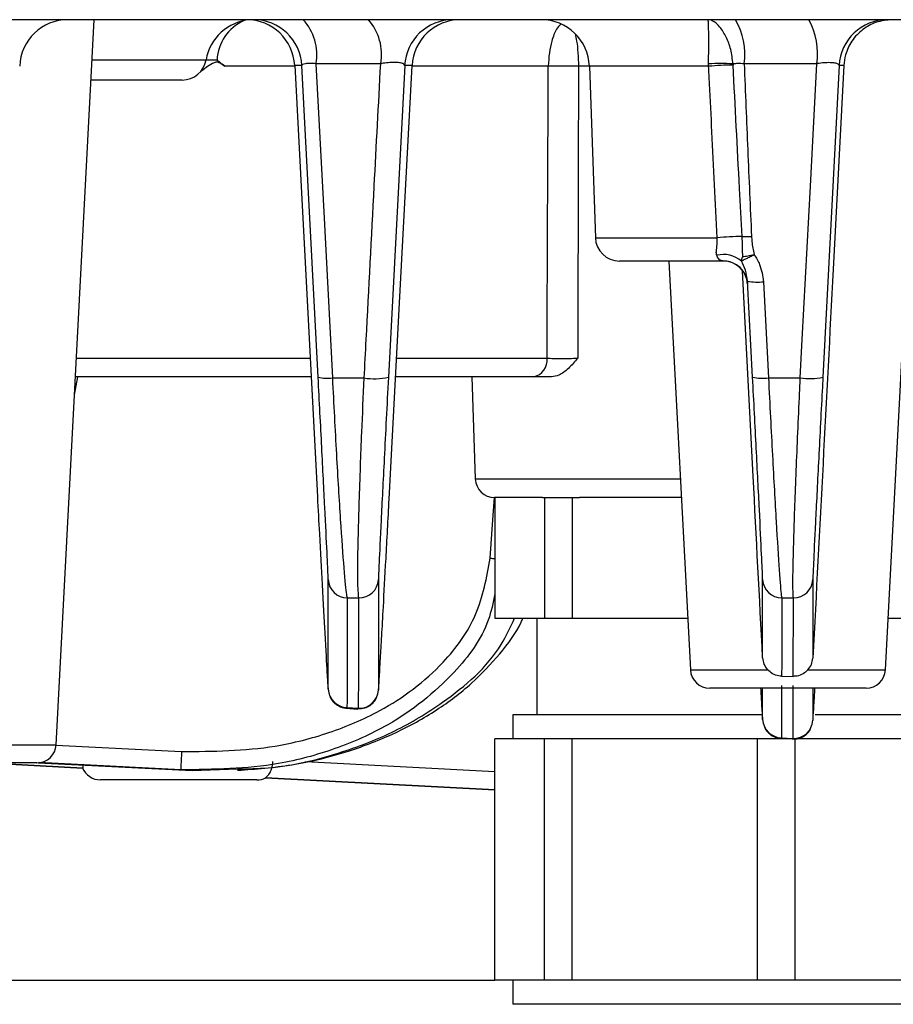
# Model space of a CAD drawing. Extents: x 25 to 435, y 25 to 312.
# Drawn here: x 75 to 82, y 122 to 130 of the extents above; entities that cross this region are included whole.
import ezdxf

# ---------------------------------------------------------------- set-up
doc = ezdxf.new("R2010")
doc.units = 0
doc.header["$LTSCALE"] = 5
doc.layers.get('0').update_dxf_attribs({"linetype": 'CONTINUOUS'})

msp = doc.modelspace()

# ---------------------------------------------------------------- linework, layer by layer
for p, q in [((116.4952, 130.264), (59.9536, 130.264)), ((74.9629, 124.2557), (75.2778, 130.264)), ((81.834, 124.8757), (82.1164, 130.264)), ((75.2604, 129.9307), (76.2044, 129.9307)), ((76.2044, 129.9307), (76.2957, 129.9307)), ((76.9395, 129.878), (76.3596, 129.878)), ((76.9985, 129.885), (76.9391, 129.885)), ((76.9391, 129.885), (77.003, 128.6703)), ((77.1334, 127.3006), (76.9985, 129.885)), ((77.6515, 129.8989), (77.1151, 129.8989)), ((77.1151, 129.8989), (77.1794, 128.6708)), ((77.8503, 129.885), (77.7155, 127.3006)), ((77.8051, 127.8647), (77.9118, 129.885)), ((79.0406, 129.878), (77.9114, 129.878)), ((79.3807, 129.878), (79.2904, 129.878)), ((79.3807, 129.878), (79.4303, 128.4571)), ((80.3693, 129.878), (79.3807, 129.878)), ((80.3693, 129.878), (80.3691, 129.8976)), ((80.571, 129.8976), (80.5715, 129.8878)), ((81.2652, 129.8989), (80.663, 129.8989)), ((81.212, 128.8853), (81.2652, 129.8989)), ((81.4503, 129.885), (81.3155, 127.3006)), ((81.4894, 129.885), (81.4503, 129.885)), ((76.0072, 129.764), (75.2516, 129.764)), ((81.1454, 127.6131), (81.212, 128.8853)), ((77.003, 128.6703), (77.1271, 126.3105)), ((77.1794, 128.6708), (77.2513, 127.295)), ((79.4303, 128.4571), (80.4395, 128.4571)), ((80.4928, 128.264), (79.6302, 128.264)), ((80.0405, 128.264), (80.2181, 124.8757)), ((80.6902, 128.0745), (80.6896, 128.0837)), ((80.6925, 128.0745), (80.6902, 128.0745)), ((80.7334, 127.3006), (80.6917, 128.0982)), ((80.8234, 128.0926), (80.84, 127.7741)), ((77.7386, 126.6059), (77.8051, 127.8647)), ((80.84, 127.7741), (80.8651, 127.295)), ((81.1287, 127.295), (81.1454, 127.6131)), ((75.1308, 127.4585), (77.0667, 127.4585)), ((77.7836, 127.4585), (79.0299, 127.4585)), ((75.115, 127.1563), (75.141, 127.304)), ((77.0748, 127.304), (75.1227, 127.304)), ((78.9168, 127.304), (77.7755, 127.304)), ((78.4062, 127.304), (78.4358, 126.4585)), ((77.2513, 127.295), (77.515, 127.295)), ((80.8651, 127.295), (81.1287, 127.295)), ((77.722, 126.2912), (77.7386, 126.6059)), ((78.4358, 126.4585), (80.1352, 126.4585)), ((78.582, 126.1195), (78.5951, 126.3041)), ((78.9934, 126.304), (78.5957, 126.304)), ((78.5983, 126.304), (78.5983, 125.304)), ((78.9934, 126.304), (79.0101, 126.304)), ((79.0101, 126.304), (79.0101, 125.304)), ((79.0101, 126.304), (79.2378, 126.304)), ((79.2378, 126.304), (79.2378, 125.304)), ((79.2378, 126.304), (79.3, 126.304)), ((80.1433, 126.304), (79.3, 126.304)), ((78.5593, 125.8008), (78.582, 126.1195)), ((81.2324, 125.6235), (81.2325, 124.9734)), ((77.3741, 125.4721), (77.4704, 125.4721)), ((80.9748, 125.4721), (81.0712, 125.4721)), ((81.0705, 124.822), (81.0712, 125.4721)), ((78.5983, 125.304), (79.0101, 125.304)), ((78.9462, 125.304), (78.9462, 124.504)), ((79.0101, 125.304), (79.2378, 125.304)), ((79.2378, 125.304), (80.1957, 125.304)), ((81.8565, 125.304), (82.2108, 125.304)), ((80.2181, 124.8757), (80.8579, 124.8757)), ((81.1923, 124.8757), (81.834, 124.8757)), ((80.9741, 124.8234), (81.0705, 124.822)), ((77.2159, 124.7217), (77.2167, 124.7152)), ((77.6326, 124.7084), (77.6332, 124.7117)), ((80.5677, 124.724), (80.3779, 124.724)), ((81.6742, 124.724), (80.5677, 124.724)), ((80.8166, 124.4641), (80.8166, 124.724)), ((80.974, 124.7465), (80.973, 124.3127)), ((81.2325, 124.724), (81.2325, 124.4575)), ((77.363, 124.5571), (77.461, 124.55)), ((77.3724, 124.5638), (77.4688, 124.557)), ((77.462, 124.5607), (77.4688, 124.557)), ((78.7462, 124.504), (78.7462, 124.304)), ((79.2442, 124.504), (78.7462, 124.504)), ((80.8154, 124.504), (79.2442, 124.504)), ((82.1462, 124.504), (81.2528, 124.504)), ((78.5983, 122.304), (78.5983, 124.304)), ((78.8042, 124.304), (78.5983, 124.304)), ((79.0101, 124.304), (78.8042, 124.304)), ((79.0101, 122.304), (79.0101, 124.304)), ((79.2378, 124.304), (79.0101, 124.304)), ((79.2378, 122.304), (79.2378, 124.304)), ((80.0062, 124.304), (79.2378, 124.304)), ((80.7747, 124.304), (80.0062, 124.304)), ((80.7747, 122.304), (80.7747, 124.304)), ((81.0858, 124.304), (80.7747, 124.304)), ((80.9639, 124.3108), (81.0619, 124.3039)), ((80.973, 124.3127), (81.0694, 124.3061)), ((81.0625, 124.3098), (81.0694, 124.3061)), ((81.0858, 122.304), (81.0858, 124.304)), ((81.6483, 124.304), (81.0858, 124.304)), ((82.2108, 124.304), (81.6483, 124.304)), ((72.947, 124.2557), (74.9629, 124.2557)), ((74.9602, 124.2519), (76.0021, 124.1985)), ((76.0021, 124.1985), (76.0007, 124.1689)), ((75.9979, 124.1146), (75.9968, 124.0918)), ((75.9992, 124.1406), (75.9979, 124.1146)), ((76.0007, 124.1689), (75.9992, 124.1406)), ((77.0279, 124.1169), (78.5983, 124.0346)), ((74.8032, 124.104), (73.3553, 124.104)), ((74.3757, 124.104), (75.1821, 124.0618)), ((75.1833, 124.0617), (74.3758, 124.104)), ((74.8121, 124.1058), (76.0895, 124.0409)), ((75.9945, 124.0471), (74.8194, 124.1073)), ((75.9947, 124.0504), (75.9945, 124.0471)), ((76.0895, 124.0409), (75.9945, 124.0471)), ((75.9951, 124.0592), (75.9947, 124.0504)), ((75.9958, 124.0731), (75.9951, 124.0592)), ((75.9968, 124.0918), (75.9958, 124.0731)), ((76.0895, 124.0409), (76.4653, 124.0548)), ((75.519, 123.964), (75.3292, 123.964)), ((76.6255, 123.964), (75.519, 123.964)), ((76.6982, 123.9823), (78.5983, 123.8827)), ((78.5983, 123.8827), (76.6982, 123.9823)), ((63.5763, 122.304), (78.5983, 122.304)), ((78.8042, 122.304), (78.5983, 122.304)), ((78.7462, 122.304), (78.7462, 122.104)), ((79.0101, 122.304), (78.8042, 122.304)), ((79.2378, 122.304), (79.0101, 122.304)), ((80.0062, 122.304), (79.2378, 122.304)), ((80.7747, 122.304), (80.0062, 122.304)), ((81.0858, 122.304), (80.7747, 122.304)), ((81.6483, 122.304), (81.0858, 122.304)), ((82.2108, 122.304), (81.6483, 122.304)), ((79.2442, 122.104), (78.7462, 122.104)), ((82.1462, 122.104), (79.2442, 122.104))]:
    msp.add_line(p, q)
for centre, radius, start, end in [((75.0601, 129.864), 0.4, 90, 178), ((76.5988, 129.864), 0.4, 94.23713, 170.40593), ((76.6699, 129.9139), 0.3746, 114.23457, 177.42181), ((76.5397, 129.864), 0.4, 2.99992, 89.99965), ((76.599, 129.864), 0.4, 2.99977, 89.9997), ((76.6986, 129.9766), 0.4237, 349.43621, 42.71688), ((77.2219, 129.9774), 0.4367, 349.64699, 41.02854), ((78.2497, 129.864), 0.4, 90.00035, 177.00019), ((78.3112, 129.864), 0.4, 90.00024, 177.00019), ((78.9809, 129.864), 0.4, 2, 90), ((80.1155, 129.9811), 0.5536, 351.45923, 30.73674), ((80.6796, 129.9817), 0.5914, 351.95012, 28.51707), ((81.8497, 129.864), 0.4, 90.0003, 177.00023), ((76.0072, 129.964), 0.2, 270, 350.40593), ((79.1655, 126.0487), 3.8313, 88.13184, 91.86816), ((80.4701, 128.2273), 1.6733, 86.54091, 93.45909), ((80.6141, 126.925), 2.9632, 90.8245, 94.73893), ((79.6302, 128.464), 0.2, 182, 270), ((80.6887, 125.7084), 2.7599, 90.87663, 95.17948), ((80.6783, 129.8654), 1.3978, 268.69349, 271.8892), ((80.4931, 128.0893), 0.2293, 49.66131, 104.32958), ((80.4905, 128.064), 0.2, 25.5692, 90.00038), ((80.4928, 128.064), 0.2, 3.00027, 89.9993), ((80.4905, 128.064), 0.2, 2.99677, 25.57199), ((80.7742, 128.4885), 0.399, 258.0728, 277.08112), ((78.8899, 127.4424), 0.141, 281.02937, 6.5456), ((77.2089, 127.649), 0.3565, 257.76287, 276.83096), ((77.6007, 127.8205), 0.5325, 260.72977, 282.45162), ((80.8159, 127.6913), 0.3993, 258.07601, 277.08202), ((81.2069, 127.8079), 0.5188, 261.33064, 282.08507), ((78.5957, 126.464), 0.16, 182, 270), ((78.7704, 128.7695), 2.9762, 265.93262, 266.68475), ((77.3762, 125.632), 0.1599, 183.04163, 269.22024), ((77.4728, 125.632), 0.1599, 269.16097, 356.95547), ((80.9762, 125.632), 0.1599, 183.04395, 269.49158), ((81.0728, 125.632), 0.1599, 269.42829, 356.95508), ((80.3779, 124.884), 0.16, 183, 270), ((81.6742, 124.884), 0.16, 270, 357), ((77.3764, 124.7236), 0.1599, 183.03526, 268.59064), ((77.4729, 124.7168), 0.1599, 268.53981, 356.96275), ((80.9763, 124.4726), 0.1599, 183.03802, 268.81122), ((81.0728, 124.466), 0.1599, 268.75823, 356.96095), ((74.8032, 124.264), 0.16, 270, 357), ((75.3292, 124.124), 0.16, 202.94999, 270), ((76.6255, 124.124), 0.16, 270, 297.15622)]:
    msp.add_arc(centre, radius, start, end)
for points, knots in [([(80.3691, 129.8976), (80.3692, 129.9384), (80.3694, 130.0188), (80.3699, 130.1251), (80.3692, 130.211), (80.3666, 130.2558), (80.3637, 130.264), (80.3625, 130.264), (80.3624, 130.264)], [0, 0, 0, 0, 0.205525, 0.404935, 0.617328, 0.85463, 0.996728, 1, 1, 1, 1]), ([(80.571, 129.8976), (80.5662, 129.9384), (80.5568, 130.0186), (80.5153, 130.125), (80.461, 130.2111), (80.4073, 130.2558), (80.3747, 130.264), (80.3627, 130.264), (80.3624, 130.264)], [0, 0, 0, 0, 0.205989, 0.405229, 0.61712, 0.854287, 0.996717, 1, 1, 1, 1]), ([(81.8897, 130.264), (81.8451, 130.2605), (81.7691, 130.2544), (81.6448, 130.1895), (81.5537, 130.0949), (81.5013, 129.9855), (81.4929, 129.9142), (81.4894, 129.885)], [0, 0, 0, 0, 0.287894, 0.49092, 0.695127, 0.875008, 1, 1, 1, 1]), ([(79.1442, 130.2274), (79.132, 130.2146), (79.1024, 130.1837), (79.0698, 130.0981), (79.0462, 129.9907), (79.0425, 129.9161), (79.0406, 129.878)], [0, 0, 0, 0, 0.21216, 0.514889, 0.752614, 1, 1, 1, 1]), ([(79.2635, 130.1456), (79.2676, 130.1271), (79.277, 130.0843), (79.2872, 129.9898), (79.2894, 129.9158), (79.2904, 129.878)], [0, 0, 0, 0, 0.272409, 0.628635, 1, 1, 1, 1]), ([(76.3596, 129.878), (76.3449, 129.8895), (76.3221, 129.9073), (76.2859, 129.9143), (76.2296, 129.8878), (76.1867, 129.854), (76.152, 129.8267)], [0, 0, 0, 0, 0.226744, 0.35198, 0.476886, 1, 1, 1, 1]), ([(76.2957, 129.9307), (76.296, 129.9304), (76.3162, 129.9124), (76.3381, 129.8951), (76.3596, 129.878)], [0, 0, 0, 0, 0.016355, 1, 1, 1, 1]), ([(77.8503, 129.885), (77.8487, 129.8894), (77.8457, 129.898), (77.8186, 129.9068), (77.7777, 129.9109), (77.7267, 129.9096), (77.6827, 129.9046), (77.6585, 129.9002), (77.6515, 129.8989)], [0, 0, 0, 0, 0.19152, 0.378688, 0.561578, 0.742754, 0.925829, 1, 1, 1, 1]), ([(81.4503, 129.885), (81.4487, 129.8891), (81.4456, 129.8972), (81.4185, 129.9052), (81.3776, 129.9087), (81.3266, 129.9071), (81.2876, 129.9026), (81.2676, 129.8993), (81.2652, 129.8989)], [0, 0, 0, 0, 0.20046, 0.396764, 0.589147, 0.78016, 0.973237, 1, 1, 1, 1]), ([(77.1151, 129.8989), (77.0982, 129.8999), (77.0645, 129.9018), (77.0259, 129.8993), (77.0022, 129.8936), (76.9996, 129.8877), (76.9985, 129.885)], [0, 0, 0, 0, 0.256615, 0.513275, 0.772495, 1, 1, 1, 1]), ([(77.515, 127.295), (77.5205, 127.401), (77.5483, 127.9307), (77.5938, 128.7987), (77.6337, 129.5607), (77.6515, 129.8989)], [0, 0, 0, 0, 0.122066, 0.610333, 1, 1, 1, 1]), ([(77.9118, 129.885), (77.9112, 129.885), (77.9081, 129.885), (77.8946, 129.885), (77.8746, 129.885), (77.8568, 129.885), (77.8503, 129.885)], [0, 0, 0, 0, 0.033114, 0.165568, 0.695385, 1, 1, 1, 1]), ([(79.0299, 127.4585), (79.0318, 127.8986), (79.0351, 128.7051), (79.0389, 129.5116), (79.0406, 129.878)], [0, 0, 0, 0, 0.545703, 1, 1, 1, 1]), ([(79.2904, 129.878), (79.2895, 129.5116), (79.2873, 128.7051), (79.2857, 127.8986), (79.2847, 127.4585)], [0, 0, 0, 0, 0.454298, 1, 1, 1, 1]), ([(80.4395, 128.4571), (80.4253, 128.7497), (80.4046, 129.1752), (80.3808, 129.6488), (80.3717, 129.8298), (80.3693, 129.878)], [0, 0, 0, 0, 0.61791, 0.89836, 1, 1, 1, 1]), ([(80.663, 129.8989), (80.6453, 129.8997), (80.61, 129.9013), (80.584, 129.8989), (80.571, 129.8976)], [0, 0, 0, 0, 0.500576, 1, 1, 1, 1]), ([(80.6464, 128.468), (80.6393, 128.6008), (80.6141, 129.074), (80.5893, 129.5473), (80.5715, 129.8878)], [0, 0, 0, 0, 0.28063, 1, 1, 1, 1]), ([(80.663, 129.8989), (80.6729, 129.6611), (80.6927, 129.1842), (80.7138, 128.7074), (80.7244, 128.4684)], [0, 0, 0, 0, 0.498785, 1, 1, 1, 1]), ([(81.4894, 129.885), (81.4599, 129.3219), (81.3743, 127.6846), (81.2887, 126.0475), (81.2325, 124.9734)], [0, 0, 0, 0, 0.343886, 1, 1, 1, 1]), ([(80.4364, 128.3115), (80.4356, 128.3138), (80.4319, 128.3248), (80.4327, 128.3411), (80.4364, 128.3734), (80.4425, 128.4088), (80.4403, 128.4438), (80.4395, 128.4571)], [0, 0, 0, 0, 0.073027, 0.338029, 0.376831, 0.763143, 1, 1, 1, 1]), ([(80.6513, 128.3004), (80.6506, 128.3484), (80.6498, 128.4038), (80.6468, 128.4605), (80.6464, 128.468)], [0, 0, 0, 0, 0.866955, 1, 1, 1, 1]), ([(80.7244, 128.4684), (80.7252, 128.4544), (80.7279, 128.4036), (80.7389, 128.3537), (80.7469, 128.3175)], [0, 0, 0, 0, 0.276179, 1, 1, 1, 1]), ([(80.4928, 128.264), (80.4836, 128.2651), (80.4654, 128.2673), (80.4473, 128.2868), (80.4386, 128.3064), (80.4364, 128.3115)], [0, 0, 0, 0, 0.42776, 0.851823, 1, 1, 1, 1]), ([(80.6416, 128.2641), (80.6468, 128.2668), (80.6573, 128.2721), (80.6824, 128.2849), (80.7125, 128.3001), (80.7354, 128.3117), (80.7469, 128.3175)], [0, 0, 0, 0, 0.249999, 0.500153, 0.7504, 1, 1, 1, 1]), ([(80.6416, 128.2641), (80.6424, 128.2697), (80.6441, 128.281), (80.6489, 128.294), (80.6513, 128.3004)], [0, 0, 0, 0, 0.499471, 1, 1, 1, 1]), ([(80.6513, 128.3004), (80.6646, 128.3025), (80.6911, 128.3066), (80.7283, 128.3139), (80.7469, 128.3175)], [0, 0, 0, 0, 0.499541, 1, 1, 1, 1]), ([(80.7469, 128.3175), (80.7631, 128.2904), (80.8045, 128.2213), (80.8162, 128.1413), (80.8234, 128.0926)], [0, 0, 0, 0, 0.392164, 1, 1, 1, 1]), ([(80.6917, 128.0982), (80.687, 128.1288), (80.6781, 128.1872), (80.6533, 128.2393), (80.6416, 128.2641)], [0, 0, 0, 0, 0.52419, 1, 1, 1, 1]), ([(80.8166, 124.9747), (80.7903, 125.476), (80.7345, 126.5444), (80.6786, 127.613), (80.6489, 128.1802)], [0, 0, 0, 0, 0.469245, 1, 1, 1, 1]), ([(80.6702, 128.15), (80.6723, 128.1461), (80.6789, 128.1339), (80.6841, 128.1154), (80.6876, 128.0984), (80.6888, 128.0903), (80.6892, 128.0863), (80.6895, 128.0836), (80.6895, 128.0832), (80.6895, 128.083)], [0, 0, 0, 0, 0.136286, 0.419875, 0.583786, 0.674834, 0.749011, 0.849436, 1, 1, 1, 1]), ([(80.6917, 128.0982), (80.6919, 128.0947), (80.6925, 128.0794), (80.6925, 128.0766), (80.6925, 128.0745)], [0, 0, 0, 0, 0.230326, 1, 1, 1, 1]), ([(79.0299, 127.4585), (79.0474, 127.458), (79.0822, 127.4571), (79.149, 127.4566), (79.2169, 127.457), (79.2618, 127.4578), (79.2825, 127.4584), (79.2847, 127.4585)], [0, 0, 0, 0, 0.242895, 0.48568, 0.728338, 0.971094, 1, 1, 1, 1]), ([(79.2847, 127.4585), (79.2845, 127.4582), (79.2593, 127.4289), (79.2112, 127.3737), (79.1373, 127.3147), (79.0877, 127.3071), (79.0676, 127.304)], [0, 0, 0, 0, 0.003674, 0.39152, 0.75305, 1, 1, 1, 1]), ([(77.2166, 125.6235), (77.2164, 125.6304), (77.2159, 125.6555), (77.2084, 125.822), (77.19, 126.1981), (77.1642, 126.7071), (77.1436, 127.1027), (77.1334, 127.3006)], [0, 0, 0, 0, 0.089754, 0.324007, 0.550944, 0.775434, 1, 1, 1, 1]), ([(77.7155, 127.3006), (77.7095, 127.1843), (77.6974, 126.9518), (77.6759, 126.5317), (77.6536, 126.089), (77.6359, 125.722), (77.6336, 125.6563), (77.6325, 125.6235)], [0, 0, 0, 0, 0.131371, 0.262767, 0.506302, 0.753201, 1, 1, 1, 1]), ([(79.0676, 127.304), (79.0498, 127.304), (78.9938, 127.304), (78.9481, 127.304), (78.9168, 127.304)], [0, 0, 0, 0, 0.316492, 1, 1, 1, 1]), ([(80.8165, 125.6235), (80.8164, 125.6289), (80.816, 125.6513), (80.8091, 125.8064), (80.7907, 126.1819), (80.7647, 126.6974), (80.7438, 127.0995), (80.7334, 127.3006)], [0, 0, 0, 0, 0.073542, 0.307872, 0.539079, 0.769531, 1, 1, 1, 1]), ([(81.3155, 127.3006), (81.3136, 127.2635), (81.3008, 127.0188), (81.278, 126.5754), (81.2529, 126.0747), (81.2357, 125.7193), (81.2335, 125.6554), (81.2324, 125.6235)], [0, 0, 0, 0, 0.042353, 0.279083, 0.518823, 0.759422, 1, 1, 1, 1]), ([(77.2513, 127.295), (77.2625, 127.08), (77.2847, 126.6501), (77.318, 126.0971), (77.3471, 125.6882), (77.3651, 125.5069), (77.3721, 125.4796), (77.3741, 125.4721)], [0, 0, 0, 0, 0.225069, 0.449883, 0.676773, 0.910532, 1, 1, 1, 1]), ([(77.4704, 125.4721), (77.4667, 125.5078), (77.4591, 125.5793), (77.4648, 125.9784), (77.4792, 126.4389), (77.4968, 126.89), (77.5081, 127.1427), (77.515, 127.295)], [0, 0, 0, 0, 0.24631, 0.492945, 0.736629, 0.841213, 1, 1, 1, 1]), ([(80.8651, 127.295), (80.8761, 127.0765), (80.8982, 126.6395), (80.9295, 126.0792), (80.9552, 125.671), (80.9691, 125.5023), (80.9737, 125.4779), (80.9748, 125.4721)], [0, 0, 0, 0, 0.230674, 0.461275, 0.69247, 0.92657, 1, 1, 1, 1]), ([(81.0712, 125.4721), (81.0691, 125.5068), (81.0648, 125.5762), (81.074, 125.9627), (81.0936, 126.507), (81.1144, 126.9888), (81.1268, 127.2547), (81.1287, 127.295)], [0, 0, 0, 0, 0.240388, 0.48086, 0.720635, 0.957588, 1, 1, 1, 1]), ([(77.1271, 126.3105), (77.1325, 126.207), (77.1463, 125.9464), (77.1683, 125.5365), (77.1913, 125.1177), (77.2067, 124.8506), (77.2146, 124.7244), (77.2155, 124.7224), (77.2159, 124.7217)], [0, 0, 0, 0, 0.100813, 0.253946, 0.442001, 0.688503, 0.874301, 1, 1, 1, 1]), ([(77.6332, 124.7117), (77.6334, 124.7115), (77.634, 124.7109), (77.6392, 124.7895), (77.6483, 124.9419), (77.6601, 125.1488), (77.6748, 125.4127), (77.6949, 125.782), (77.7129, 126.1211), (77.722, 126.2912)], [0, 0, 0, 0, 0.085701, 0.25462, 0.423371, 0.547755, 0.671959, 0.835429, 1, 1, 1, 1]), ([(76.0021, 124.1985), (76.2625, 124.2008), (76.6765, 124.2044), (77.2268, 124.3459), (77.713, 124.5511), (78.1465, 124.8734), (78.4715, 125.3227), (78.53, 125.6412), (78.5593, 125.8008)], [0, 0, 0, 0, 0.234431, 0.372785, 0.510952, 0.709995, 0.854707, 1, 1, 1, 1]), ([(77.2167, 124.7152), (77.2166, 124.8618), (77.2166, 125.155), (77.2166, 125.4673), (77.2166, 125.6235)], [0, 0, 0, 0, 0.500001, 1, 1, 1, 1]), ([(77.6325, 125.6235), (77.6325, 125.4662), (77.6325, 125.1515), (77.6325, 124.8561), (77.6326, 124.7084)], [0, 0, 0, 0, 0.500001, 1, 1, 1, 1]), ([(80.8166, 124.9747), (80.8166, 125.0314), (80.8165, 125.2458), (80.8165, 125.4635), (80.8165, 125.6235)], [0, 0, 0, 0, 0.264669, 1, 1, 1, 1]), ([(78.5983, 125.5049), (78.583, 125.4317), (78.5323, 125.189), (78.2336, 124.7914), (77.7866, 124.436), (77.2752, 124.2113), (76.7005, 124.0555), (76.2667, 124.0503), (75.9945, 124.0471)], [0, 0, 0, 0, 0.069287, 0.229847, 0.448068, 0.597764, 0.747653, 1, 1, 1, 1]), ([(77.3741, 125.4721), (77.3739, 125.3159), (77.3736, 125.0036), (77.3728, 124.7104), (77.3724, 124.5638)], [0, 0, 0, 0, 0.499991, 1, 1, 1, 1]), ([(77.4688, 124.557), (77.4692, 124.7047), (77.4699, 125.0001), (77.4703, 125.3148), (77.4704, 125.4721)], [0, 0, 0, 0, 0.500006, 1, 1, 1, 1]), ([(80.9748, 125.4721), (80.9747, 125.312), (80.9745, 125.0944), (80.9742, 124.8801), (80.9741, 124.8234)], [0, 0, 0, 0, 0.735398, 1, 1, 1, 1]), ([(76.4653, 124.0548), (76.5505, 124.056), (76.8463, 124.0604), (77.2878, 124.17), (77.774, 124.3578), (78.2308, 124.6362), (78.5959, 124.9491), (78.7268, 125.23), (78.7613, 125.304)], [0, 0, 0, 0, 0.093264, 0.32376, 0.492998, 0.662036, 0.910879, 1, 1, 1, 1]), ([(76.4664, 124.0431), (76.6159, 124.0544), (76.9266, 124.078), (77.3657, 124.1873), (77.7689, 124.3423), (78.1119, 124.532), (78.4045, 124.7522), (78.637, 124.9997), (78.7784, 125.1854), (78.8251, 125.2933), (78.8298, 125.304)], [0, 0, 0, 0, 0.1606, 0.333732, 0.483085, 0.62292, 0.753038, 0.873885, 0.9874, 1, 1, 1, 1]), ([(80.8166, 124.9747), (80.819, 124.9572), (80.824, 124.9205), (80.8463, 124.891), (80.8579, 124.8757)], [0, 0, 0, 0, 0.478691, 1, 1, 1, 1]), ([(81.1923, 124.8757), (81.203, 124.8899), (81.2247, 124.9189), (81.2299, 124.955), (81.2325, 124.9734)], [0, 0, 0, 0, 0.489687, 1, 1, 1, 1]), ([(80.9741, 124.8234), (80.9657, 124.8239), (80.9398, 124.8255), (80.8972, 124.8401), (80.871, 124.8638), (80.8579, 124.8757)], [0, 0, 0, 0, 0.194419, 0.595059, 1, 1, 1, 1]), ([(81.1923, 124.8757), (81.1793, 124.8636), (81.1532, 124.8396), (81.1088, 124.8237), (81.0808, 124.8225), (81.0705, 124.822)], [0, 0, 0, 0, 0.386792, 0.773462, 1, 1, 1, 1]), ([(80.7995, 124.724), (80.8021, 124.6796), (80.8097, 124.5462), (80.815, 124.4682), (80.8161, 124.4655), (80.8166, 124.4641)], [0, 0, 0, 0, 0.199867, 0.599714, 1, 1, 1, 1]), ([(81.0694, 124.3061), (81.0698, 124.4502), (81.0702, 124.5951), (81.0704, 124.7445), (81.0704, 124.7452)], [0, 0, 0, 0, 0.994992, 1, 1, 1, 1]), ([(81.2325, 124.4575), (81.2328, 124.4555), (81.2335, 124.4512), (81.2395, 124.5429), (81.2455, 124.6388), (81.2503, 124.7234), (81.2503, 124.724)], [0, 0, 0, 0, 0.302123, 0.64996, 0.99745, 1, 1, 1, 1]), ([(77.2313, 124.6534), (77.2334, 124.6486), (77.2406, 124.6321), (77.2642, 124.6023), (77.3049, 124.5742), (77.3424, 124.559), (77.3632, 124.5609), (77.3652, 124.5611)], [0, 0, 0, 0, 0.098464, 0.340022, 0.638282, 0.964927, 1, 1, 1, 1]), ([(77.4628, 124.5539), (77.4822, 124.5544), (77.5178, 124.5553), (77.5622, 124.5777), (77.5923, 124.6044), (77.6096, 124.6275), (77.6152, 124.6403), (77.6167, 124.6437)], [0, 0, 0, 0, 0.302309, 0.553061, 0.761541, 0.937899, 1, 1, 1, 1]), ([(80.8311, 124.4023), (80.8355, 124.3933), (80.846, 124.372), (80.876, 124.341), (80.9166, 124.3159), (80.9487, 124.3124), (80.9632, 124.3108)], [0, 0, 0, 0, 0.183119, 0.439499, 0.745812, 1, 1, 1, 1]), ([(81.0628, 124.3038), (81.0807, 124.3036), (81.1149, 124.3033), (81.1589, 124.3244), (81.1901, 124.3508), (81.2086, 124.3748), (81.2149, 124.3886), (81.2168, 124.3928)], [0, 0, 0, 0, 0.276683, 0.532082, 0.743196, 0.922013, 1, 1, 1, 1]), ([(76.6982, 123.9823), (76.6981, 123.9823), (76.6975, 123.9825), (76.7022, 123.9864), (76.7197, 124.0018), (76.7399, 124.0314), (76.755, 124.0709), (76.7573, 124.1013), (76.7585, 124.1157)], [0, 0, 0, 0, 0.021108, 0.160288, 0.374733, 0.602684, 0.813164, 1, 1, 1, 1]), ([(75.1821, 124.0618), (75.182, 124.0618), (75.1815, 124.0618), (75.1825, 124.0618), (75.1833, 124.0617)], [0, 0, 0, 0, 0.249323, 1, 1, 1, 1]), ([(75.1851, 124.0869), (75.185, 124.0854), (75.184, 124.0725), (75.1852, 124.0641), (75.1838, 124.0623), (75.1833, 124.0617)], [0, 0, 0, 0, 0.079885, 0.672912, 1, 1, 1, 1])]:
    msp.add_open_spline(points, degree=3, knots=knots)

doc.saveas('drawing.dxf')
